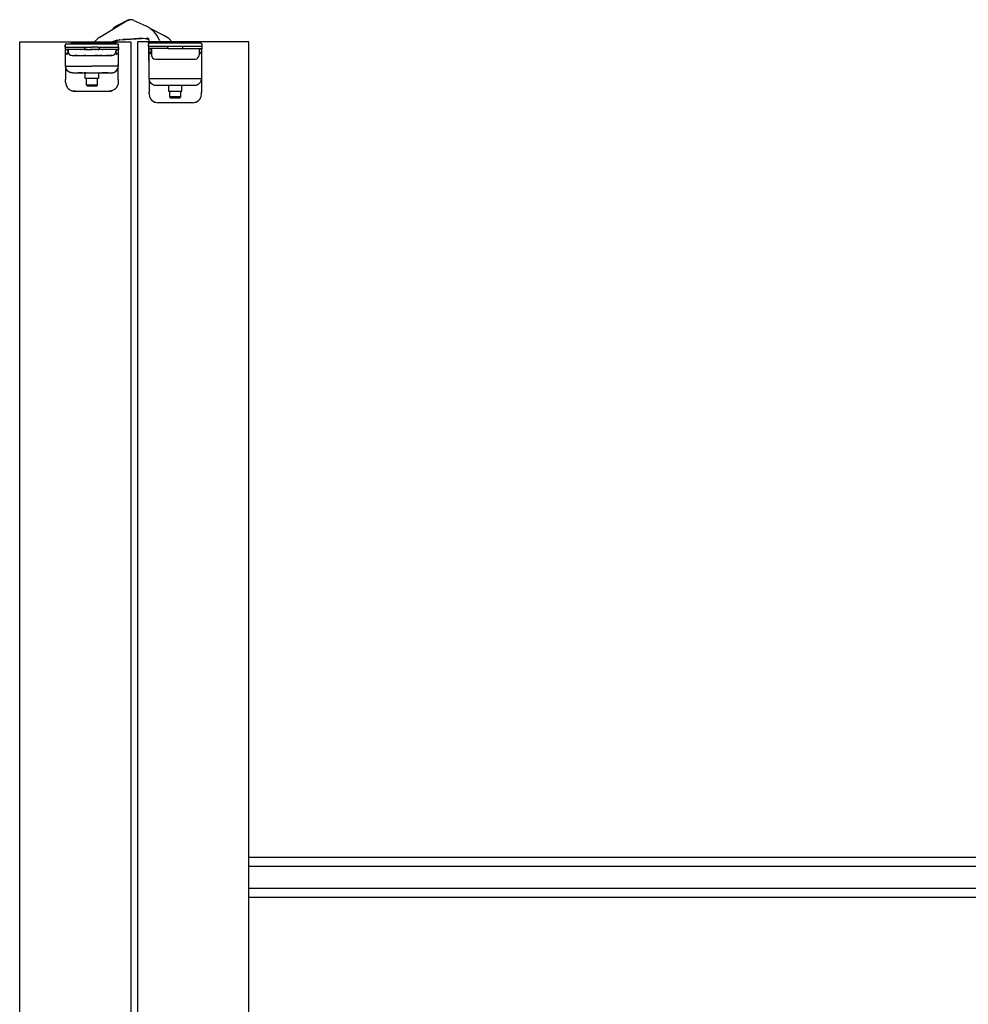
# Model space of a CAD drawing. Extents: x -26038 to 6347, y -27364 to 6675.
# Drawn here: x -15309 to -14883, y -5364 to -4922 of the extents above; entities that cross this region are included whole.
import ezdxf

# ---------------------------------------------------------------- set-up
doc = ezdxf.new("R2010")
doc.units = 0
for name, color, linetype in [('C__USERS_ALLOPIS', 7, 'Continuous'), ('c_grey hard', 251, 'Continuous'), ('PORTA_TIPO_35MM_', 7, 'Continuous')]:
    doc.layers.add(name, color=color, linetype=linetype)

msp = doc.modelspace()

# ---------------------------------------------------------------- linework, layer by layer
at = {"color": 7, "linetype": 'Continuous'}
for p, q in [((-15272.94, -4929.47), (-15260.9, -4922.17)), ((-15264.38, -4923.96), (-15264.33, -4923.94)), ((-15260.69, -4922.05), (-15264.33, -4923.94)), ((-15264.1, -4923.83), (-15264.33, -4923.94)), ((-15264.09, -4923.85), (-15264.33, -4923.94)), ((-15264.09, -4923.85), (-15264.13, -4923.86)), ((-15264.05, -4923.84), (-15264.09, -4923.85)), ((-15263.82, -4923.83), (-15264.05, -4923.84)), ((-15263.75, -4923.83), (-15263.82, -4923.83)), ((-15263.7, -4923.84), (-15263.75, -4923.83)), ((-15263.67, -4923.85), (-15263.7, -4923.84)), ((-15260.9, -4922.17), (-15260.84, -4922.13)), ((-15260.84, -4922.13), (-15260.9, -4922.17)), ((-15260.84, -4922.13), (-15259.55, -4921.69)), ((-15259.55, -4921.69), (-15260.84, -4922.13)), ((-15260.65, -4922.03), (-15260.74, -4922.1)), ((-15260.66, -4922.04), (-15260.69, -4922.05)), ((-15260.09, -4921.88), (-15260.65, -4922.03)), ((-15259.94, -4921.76), (-15260.6, -4922.01)), ((-15259.69, -4921.74), (-15259.86, -4921.75)), ((-15258.19, -4921.77), (-15259.55, -4921.69)), ((-15258.19, -4921.77), (-15259.55, -4921.69)), ((-15259.33, -4921.67), (-15259.44, -4921.7)), ((-15258.76, -4921.74), (-15259.33, -4921.67)), ((-15258.57, -4921.7), (-15258.98, -4921.71)), ((-15258.32, -4921.77), (-15258.49, -4921.71)), ((-15257.62, -4921.98), (-15258.19, -4921.77)), ((-15257.62, -4921.98), (-15258.19, -4921.77)), ((-15257.98, -4921.84), (-15258.03, -4921.83)), ((-15257.92, -4921.87), (-15257.98, -4921.84)), ((-15257.62, -4921.98), (-15252.27, -4924.42)), ((-15266.86, -4925.68), (-15267.08, -4925.91)), ((-15243.85, -4928.87), (-15250.29, -4925.65)), ((-15265.17, -4930.91), (-15269.21, -4932.24)), ((-15265.64, -4931.75), (-15265.57, -4931.56)), ((-15265.57, -4931.56), (-15265.48, -4931.39)), ((-15265.48, -4931.39), (-15265.35, -4931.22)), ((-15265.35, -4931.22), (-15265.08, -4930.97)), ((-15265.17, -4930.91), (-15264.28, -4930.71)), ((-15265.17, -4930.91), (-15264.28, -4930.71)), ((-15265.08, -4930.97), (-15265.06, -4930.95)), ((-15265.06, -4930.95), (-15264.8, -4930.83)), ((-15263.93, -4930.67), (-15264.28, -4930.71)), ((-15264.28, -4930.71), (-15263.93, -4930.67)), ((-15263.93, -4930.67), (-15251.83, -4929.89)), ((-15263.93, -4930.67), (-15262.55, -4930.58)), ((-15259, -4930.35), (-15262.55, -4930.58)), ((-15262.55, -4930.58), (-15262.54, -4930.58)), ((-15262.55, -4930.58), (-15262.54, -4930.58)), ((-15262.55, -4930.58), (-15262.54, -4930.58)), ((-15253.54, -4930), (-15259, -4930.35)), ((-15253.54, -4930), (-15252.61, -4930.05)), ((-15252.61, -4930.05), (-15251.49, -4930.41)), ((-15250.78, -4930.77), (-15251.49, -4930.41)), ((-15250.8, -4931.73), (-15250.77, -4930.92)), ((-15250.01, -4931.64), (-15250.51, -4931.64)), ((-15244.51, -4931.64), (-15250.01, -4931.64)), ((-15246.1, -4930.96), (-15245.83, -4931.64)), ((-15244.51, -4931.64), (-15244.01, -4931.64)), ((-15243.93, -4931.65), (-15243.94, -4931.64)), ((-15243.94, -4931.64), (-15243.01, -4931.64)), ((-15243.01, -4931.64), (-15238.01, -4931.64)), ((-15241.06, -4931.04), (-15240.65, -4931.64)), ((-15233.01, -4931.64), (-15238.01, -4931.64)), ((-15233.01, -4931.64), (-15229.21, -4931.64)), ((-15228.92, -4931.68), (-15229.21, -4931.64)), ((-15228.83, -4931.71), (-15228.92, -4931.68)), ((-15228.83, -4931.71), (-15228.83, -4931.71)), ((-15228.66, -4931.81), (-15228.83, -4931.71))]:
    msp.add_line(p, q, dxfattribs=at)
at = {"color": 1, "linetype": 'Continuous'}
for p, q in [((-15260.69, -4922.06), (-15260.69, -4922.05)), ((-15262.55, -4930.58), (-15262.55, -4930.58))]:
    msp.add_line(p, q, dxfattribs=at)
at = {"color": 7, "linetype": 'Continuous'}
for centre, radius, start, end in [((-15258.86, -4934.62), 12, 117.4014, 131.8566), ((-15259.08, -4925.16), 3.5, 102.8249, 104.1652), ((-15259.08, -4925.16), 3.5, 80.3245, 81.6648), ((-15257.27, -4935.34), 12, 21.4014, 65.4014), ((-15247.88, -4936.92), 9, 40.7553, 63.4014), ((-15268.9, -4936.14), 7.8, 121.2282, 146.3265), ((-15251.77, -4930.89), 1, 358.0014, 93.7014)]:
    msp.add_arc(centre, radius, start, end, dxfattribs=at)
at = {"layer": 'C__USERS_ALLOPIS', "color": 7, "linetype": 'Continuous'}
msp.add_lwpolyline([(-15206.01, -5681.64), (-15206.01, -4931.64), (-15256.01, -4931.64), (-15256.01, -5681.64)], close=True, dxfattribs=at)
at = {"layer": 'c_grey hard'}
for p, q in [((-15288.46, -4932.94), (-15288.46, -4933.13)), ((-15288.46, -4932.94), (-15288.42, -4932.94)), ((-15288.46, -4933.13), (-15288.46, -4933.14)), ((-15288.46, -4934.04), (-15288.46, -4933.14)), ((-15288.46, -4933.14), (-15288.46, -4933.19)), ((-15288.46, -4933.14), (-15288.46, -4933.3)), ((-15288.46, -4933.19), (-15288.46, -4933.24)), ((-15288.46, -4934.04), (-15288.46, -4933.24)), ((-15288.46, -4933.3), (-15288.46, -4933.69)), ((-15288.41, -4932.91), (-15288.42, -4932.94)), ((-15287.86, -4932.54), (-15265.06, -4932.54)), ((-15287.86, -4932.54), (-15286.46, -4932.54)), ((-15286.46, -4932.49), (-15285.84, -4932.49)), ((-15286.46, -4932.54), (-15286.46, -4932.49)), ((-15286.46, -4932.49), (-15286.46, -4932.49)), ((-15286.46, -4932.54), (-15286.46, -4932.49)), ((-15286.44, -4932.49), (-15286.44, -4932.48)), ((-15286.44, -4932.48), (-15284.13, -4932.48)), ((-15286.18, -4932.48), (-15286.15, -4932.44)), ((-15286.17, -4932.47), (-15286.18, -4932.48)), ((-15286.18, -4932.48), (-15286.18, -4932.48)), ((-15286.12, -4932.4), (-15286.13, -4932.41)), ((-15286.11, -4932.39), (-15286.12, -4932.4)), ((-15286.04, -4932.33), (-15286.05, -4932.34)), ((-15286.03, -4932.32), (-15286.04, -4932.33)), ((-15285.95, -4932.28), (-15285.96, -4932.29)), ((-15285.94, -4932.28), (-15285.95, -4932.28)), ((-15285.86, -4932.25), (-15285.87, -4932.26)), ((-15285.84, -4932.25), (-15285.86, -4932.25)), ((-15285.84, -4932.54), (-15285.84, -4932.49)), ((-15285.84, -4932.49), (-15283.66, -4932.49)), ((-15285.73, -4932.24), (-15285.78, -4932.24)), ((-15284.06, -4932.24), (-15285.73, -4932.24)), ((-15284.13, -4932.49), (-15284.13, -4932.48)), ((-15284.13, -4932.48), (-15284, -4932.48)), ((-15284.06, -4932.46), (-15284.06, -4932.24)), ((-15279.96, -4932.24), (-15284.06, -4932.24)), ((-15284.06, -4932.48), (-15284.06, -4932.46)), ((-15284, -4932.49), (-15284, -4932.48)), ((-15284, -4932.48), (-15283.66, -4932.48)), ((-15283.66, -4932.49), (-15283.66, -4932.48)), ((-15283.66, -4932.54), (-15283.66, -4932.49)), ((-15279.96, -4932.24), (-15274.96, -4932.24)), ((-15279.96, -4932.46), (-15279.96, -4932.24)), ((-15279.96, -4932.54), (-15279.96, -4932.46)), ((-15275.39, -4931.82), (-15275.64, -4932.24)), ((-15274.96, -4932.46), (-15274.96, -4932.24)), ((-15271.86, -4932.24), (-15274.96, -4932.24)), ((-15274.96, -4932.54), (-15274.96, -4932.46)), ((-15270.66, -4932.24), (-15271.86, -4932.24)), ((-15271.5, -4932.53), (-15271.52, -4932.54)), ((-15271.27, -4932.45), (-15271.37, -4932.54)), ((-15270.66, -4932.24), (-15270.71, -4932.24)), ((-15270.66, -4932.24), (-15266.46, -4932.24)), ((-15270.66, -4932.54), (-15266.46, -4932.54)), ((-15267.91, -4932.24), (-15267.6, -4932.14)), ((-15266.49, -4932.24), (-15266.89, -4932.09)), ((-15266.36, -4932.25), (-15266.46, -4932.24)), ((-15266.26, -4932.26), (-15266.36, -4932.25)), ((-15266.08, -4932.32), (-15266.26, -4932.26)), ((-15265.97, -4932.37), (-15266.08, -4932.32)), ((-15265.81, -4932.48), (-15265.97, -4932.37)), ((-15265.75, -4932.54), (-15265.81, -4932.48)), ((-15265.74, -4932.54), (-15265.75, -4932.54)), ((-15265.71, -4932.27), (-15265.72, -4932.23)), ((-15265.71, -4932.27), (-15265.64, -4931.75)), ((-15265.69, -4932.54), (-15265.71, -4932.27)), ((-15265.69, -4932.54), (-15265.06, -4932.54)), ((-15264.46, -4933.14), (-15264.46, -4932.54)), ((-15264.46, -4934.04), (-15264.46, -4933.14)), ((-15264.46, -4934.04), (-15264.46, -4933.24)), ((-15251.01, -4932.14), (-15251.01, -4931.64)), ((-15251.01, -4932.14), (-15251.01, -4932.74)), ((-15251.01, -4933.64), (-15251.01, -4932.74)), ((-15227.61, -4932.14), (-15250.41, -4932.14)), ((-15238.01, -4931.64), (-15238.01, -4932.14)), ((-15233.01, -4931.64), (-15233.01, -4932.14)), ((-15228.5, -4931.93), (-15228.66, -4931.81)), ((-15228.37, -4932.14), (-15228.5, -4931.93)), ((-15228.38, -4932.08), (-15228.5, -4931.93)), ((-15228.35, -4932.14), (-15228.38, -4932.08)), ((-15227.06, -4932.51), (-15227.05, -4932.54)), ((-15227.05, -4932.54), (-15227.01, -4932.54)), ((-15227.01, -4932.54), (-15227.01, -4932.54)), ((-15227.01, -4932.65), (-15227.01, -4932.54)), ((-15227.01, -4932.74), (-15227.01, -4932.65)), ((-15227.01, -4933.64), (-15227.01, -4932.74)), ((-15288.46, -4933.79), (-15288.46, -4933.69)), ((-15288.46, -4933.79), (-15288.46, -4934.04)), ((-15288.46, -4934.04), (-15288.46, -4934.12)), ((-15288.46, -4934.04), (-15288.45, -4934.04)), ((-15288.46, -4934.04), (-15288.46, -4934.12)), ((-15288.46, -4934.04), (-15288.46, -4935.04)), ((-15288.46, -4935.04), (-15288.45, -4935.04)), ((-15282.18, -4935.04), (-15288.46, -4935.04)), ((-15288.44, -4934.04), (-15288.45, -4934.04)), ((-15288.45, -4935.04), (-15288.43, -4935.05)), ((-15288.45, -4935.04), (-15288.42, -4935.05)), ((-15288.36, -4934.04), (-15288.44, -4934.04)), ((-15288.43, -4935.05), (-15288.41, -4935.05)), ((-15288.42, -4935.05), (-15288.42, -4935.05)), ((-15288.41, -4935.05), (-15288.37, -4935.06)), ((-15288.41, -4935.05), (-15288.38, -4935.06)), ((-15288.37, -4935.06), (-15288.34, -4935.08)), ((-15288.37, -4935.06), (-15288.35, -4935.08)), ((-15288.36, -4934.04), (-15288.21, -4934.04)), ((-15288.34, -4935.08), (-15288.31, -4935.11)), ((-15288.34, -4935.08), (-15288.32, -4935.1)), ((-15288.31, -4935.11), (-15288.28, -4935.15)), ((-15288.31, -4935.11), (-15288.29, -4935.13)), ((-15288.28, -4935.15), (-15288.27, -4935.18)), ((-15288.28, -4935.15), (-15288.27, -4935.17)), ((-15288.27, -4935.18), (-15288.26, -4935.22)), ((-15288.27, -4935.18), (-15288.26, -4935.21)), ((-15288.26, -4935.22), (-15288.26, -4935.24)), ((-15288.26, -4935.24), (-15288.26, -4935.24)), ((-15288.26, -4942.58), (-15288.26, -4935.24)), ((-15288.21, -4934.04), (-15280.63, -4934.04)), ((-15287.88, -4935.04), (-15287.65, -4935.28)), ((-15287.83, -4937.09), (-15287.4, -4936.57)), ((-15287.52, -4937.34), (-15287.83, -4937.09)), ((-15287.65, -4935.28), (-15287.43, -4935.5)), ((-15287.52, -4937.34), (-15287.11, -4936.85)), ((-15287.43, -4935.5), (-15287.3, -4935.68)), ((-15287.29, -4936.4), (-15287.4, -4936.57)), ((-15287.16, -4935.21), (-15287.31, -4935.05)), ((-15287.3, -4935.68), (-15287.27, -4935.75)), ((-15287.27, -4936.36), (-15287.29, -4936.4)), ((-15287.27, -4935.75), (-15287.22, -4935.9)), ((-15287.26, -4936.35), (-15287.27, -4936.36)), ((-15287.22, -4936.2), (-15287.26, -4936.35)), ((-15287.22, -4935.9), (-15287.22, -4936.2)), ((-15287.16, -4935.2), (-15287.16, -4935.24)), ((-15287.16, -4935.24), (-15287.16, -4935.94)), ((-15286.99, -4936.69), (-15287.11, -4936.85)), ((-15285.45, -4937.74), (-15285.54, -4937.73)), ((-15285.45, -4937.74), (-15285.45, -4937.74)), ((-15285.45, -4937.74), (-15285.36, -4937.74)), ((-15285.36, -4937.74), (-15285.45, -4937.74)), ((-15285.36, -4937.74), (-15285.31, -4937.74)), ((-15285.36, -4937.74), (-15285.27, -4937.75)), ((-15285.36, -4937.74), (-15285.31, -4937.74)), ((-15285.31, -4937.74), (-15284.59, -4937.74)), ((-15285.31, -4937.74), (-15284.59, -4937.74)), ((-15284.59, -4937.74), (-15284.17, -4937.74)), ((-15283.07, -4937.74), (-15284.17, -4937.74)), ((-15284.17, -4937.74), (-15283.07, -4937.74)), ((-15283.07, -4937.74), (-15281.69, -4937.74)), ((-15281.52, -4935.04), (-15282.18, -4935.04)), ((-15281.69, -4937.74), (-15280.91, -4937.74)), ((-15281.69, -4937.74), (-15280.91, -4937.74)), ((-15281.58, -4935.04), (-15281.52, -4935.04)), ((-15281.52, -4935.04), (-15281.58, -4935.04)), ((-15281.52, -4935.04), (-15281.49, -4935.04)), ((-15281.52, -4935.04), (-15281.52, -4935.04)), ((-15279.91, -4935.04), (-15281.52, -4935.04)), ((-15281.49, -4935.04), (-15281.52, -4935.04)), ((-15280.56, -4935.04), (-15281.49, -4935.04)), ((-15280.91, -4937.74), (-15280.08, -4937.74)), ((-15280.91, -4937.74), (-15280.08, -4937.74)), ((-15280.63, -4934.04), (-15279.92, -4934.04)), ((-15280.62, -4937.74), (-15279.26, -4937.74)), ((-15279.21, -4937.74), (-15280.08, -4937.74)), ((-15280.08, -4937.74), (-15279.21, -4937.74)), ((-15279.89, -4934.04), (-15279.97, -4934.04)), ((-15279.92, -4934.04), (-15279.97, -4934.04)), ((-15279.92, -4934.04), (-15279.89, -4934.04)), ((-15279.91, -4934.04), (-15279.92, -4934.04)), ((-15279.83, -4934.04), (-15279.91, -4934.04)), ((-15279.83, -4935.04), (-15279.91, -4935.04)), ((-15279.83, -4934.04), (-15279.89, -4934.04)), ((-15279.83, -4934.04), (-15279.83, -4935.04)), ((-15279.83, -4934.04), (-15279.19, -4934.04)), ((-15279.83, -4935.04), (-15279.5, -4935.04)), ((-15279.5, -4935.04), (-15279.34, -4935.04)), ((-15278.41, -4935.04), (-15279.34, -4935.04)), ((-15279.34, -4935.04), (-15279.29, -4935.04)), ((-15279.29, -4935.04), (-15279.19, -4935.04)), ((-15279.21, -4937.74), (-15273.71, -4937.74)), ((-15279.19, -4934.04), (-15278.53, -4934.04)), ((-15279.19, -4935.04), (-15278.41, -4935.04)), ((-15278.53, -4934.04), (-15278.27, -4934.04)), ((-15278.41, -4935.04), (-15277.3, -4935.04)), ((-15278.41, -4935.04), (-15277.3, -4935.04)), ((-15278.27, -4934.04), (-15278.04, -4934.04)), ((-15278.04, -4934.04), (-15277.27, -4934.04)), ((-15276.46, -4935.04), (-15277.3, -4935.04)), ((-15277.3, -4935.04), (-15276.46, -4935.04)), ((-15277.27, -4934.04), (-15276.46, -4934.04)), ((-15275.91, -4934.04), (-15276.46, -4934.04)), ((-15276.46, -4935.04), (-15276.18, -4935.04)), ((-15276.18, -4935.04), (-15276.46, -4935.04)), ((-15275.06, -4935.04), (-15276.18, -4935.04)), ((-15275.06, -4935.04), (-15276.18, -4935.04)), ((-15275.88, -4934.04), (-15275.91, -4934.04)), ((-15275.88, -4934.04), (-15275.85, -4934.04)), ((-15275.8, -4934.04), (-15275.88, -4934.04)), ((-15275.85, -4934.04), (-15275.8, -4934.04)), ((-15275.1, -4934.04), (-15275.8, -4934.04)), ((-15274.03, -4934.04), (-15275.1, -4934.04)), ((-15275.06, -4935.04), (-15274.54, -4935.04)), ((-15274.54, -4935.04), (-15275.06, -4935.04)), ((-15273.65, -4937.74), (-15275.05, -4937.74)), ((-15273.95, -4935.04), (-15274.54, -4935.04)), ((-15273.8, -4934.04), (-15274.03, -4934.04)), ((-15273.85, -4935.04), (-15273.95, -4935.04)), ((-15273.85, -4935.04), (-15273.39, -4935.04)), ((-15273.73, -4935.04), (-15273.85, -4935.04)), ((-15273.8, -4934.04), (-15273.45, -4934.04)), ((-15273.73, -4935.04), (-15273.73, -4935.04)), ((-15273.69, -4935.04), (-15273.73, -4935.04)), ((-15273.71, -4937.74), (-15272.84, -4937.74)), ((-15273.71, -4937.74), (-15272.84, -4937.74)), ((-15273.39, -4935.04), (-15273.69, -4935.04)), ((-15273.45, -4934.04), (-15265.01, -4934.04)), ((-15273.09, -4935.04), (-15273.39, -4935.04)), ((-15273.09, -4935.04), (-15273.09, -4934.04)), ((-15272.98, -4935.04), (-15273.09, -4935.04)), ((-15273.01, -4935.04), (-15273.09, -4935.04)), ((-15271.52, -4935.04), (-15273.01, -4935.04)), ((-15272.88, -4935.04), (-15272.98, -4935.04)), ((-15272.56, -4935.04), (-15272.88, -4935.04)), ((-15272.01, -4937.74), (-15272.84, -4937.74)), ((-15272.84, -4937.74), (-15272.01, -4937.74)), ((-15272.21, -4935.04), (-15272.56, -4935.04)), ((-15272.21, -4935.04), (-15272.56, -4935.04)), ((-15271.84, -4935.04), (-15272.21, -4935.04)), ((-15271.84, -4935.04), (-15272.21, -4935.04)), ((-15272.01, -4937.74), (-15271.23, -4937.74)), ((-15272.01, -4937.74), (-15271.23, -4937.74)), ((-15271.84, -4935.04), (-15271.52, -4935.04)), ((-15271.84, -4935.04), (-15271.84, -4935.04)), ((-15271.52, -4935.04), (-15271.84, -4935.04)), ((-15271.52, -4935.04), (-15271.52, -4935.04)), ((-15270.74, -4935.04), (-15271.52, -4935.04)), ((-15271.23, -4937.74), (-15269.84, -4937.74)), ((-15264.46, -4935.04), (-15270.74, -4935.04)), ((-15268.75, -4937.74), (-15269.84, -4937.74)), ((-15269.84, -4937.74), (-15268.75, -4937.74)), ((-15268.75, -4937.74), (-15268.33, -4937.74)), ((-15267.99, -4937.74), (-15268.33, -4937.74)), ((-15268.33, -4937.74), (-15267.61, -4937.74)), ((-15267.75, -4937.74), (-15267.99, -4937.74)), ((-15267.61, -4937.74), (-15267.75, -4937.74)), ((-15267.56, -4937.74), (-15267.64, -4937.75)), ((-15267.61, -4937.74), (-15267.56, -4937.74)), ((-15267.47, -4937.74), (-15267.37, -4937.73)), ((-15267.47, -4937.74), (-15267.47, -4937.74)), ((-15265.8, -4936.85), (-15265.93, -4936.69)), ((-15265.8, -4936.85), (-15265.39, -4937.34)), ((-15265.76, -4935.24), (-15265.76, -4935.94)), ((-15265.75, -4935.2), (-15265.6, -4935.05)), ((-15265.65, -4935.75), (-15265.69, -4935.9)), ((-15265.69, -4935.9), (-15265.69, -4936.2)), ((-15265.69, -4936.2), (-15265.65, -4936.35)), ((-15265.68, -4935.08), (-15265.68, -4935.08)), ((-15265.65, -4935.06), (-15265.65, -4935.06)), ((-15265.62, -4935.68), (-15265.65, -4935.75)), ((-15265.65, -4936.35), (-15265.65, -4936.36)), ((-15265.65, -4936.36), (-15265.63, -4936.4)), ((-15265.63, -4936.4), (-15265.52, -4936.57)), ((-15265.48, -4935.5), (-15265.62, -4935.68)), ((-15265.52, -4936.57), (-15265.09, -4937.09)), ((-15265.27, -4935.28), (-15265.48, -4935.5)), ((-15265.39, -4937.34), (-15265.09, -4937.09)), ((-15265.04, -4935.04), (-15265.27, -4935.28)), ((-15265.01, -4934.04), (-15264.87, -4934.04)), ((-15264.85, -4934.04), (-15264.87, -4934.04)), ((-15264.82, -4934.04), (-15264.85, -4934.04)), ((-15264.82, -4934.04), (-15264.52, -4934.04)), ((-15264.65, -4935.19), (-15264.66, -4935.22)), ((-15264.66, -4935.22), (-15264.65, -4935.2)), ((-15264.66, -4935.24), (-15264.66, -4935.22)), ((-15264.66, -4935.24), (-15264.66, -4942.58)), ((-15264.65, -4935.18), (-15264.63, -4935.15)), ((-15264.65, -4935.2), (-15264.65, -4935.18)), ((-15264.63, -4935.15), (-15264.61, -4935.11)), ((-15264.62, -4935.13), (-15264.62, -4935.13)), ((-15264.61, -4935.11), (-15264.58, -4935.08)), ((-15264.58, -4935.08), (-15264.6, -4935.1)), ((-15264.6, -4935.1), (-15264.6, -4935.1)), ((-15264.58, -4935.08), (-15264.55, -4935.06)), ((-15264.58, -4935.08), (-15264.58, -4935.08)), ((-15264.55, -4935.06), (-15264.57, -4935.08)), ((-15264.55, -4935.06), (-15264.51, -4935.05)), ((-15264.55, -4935.06), (-15264.55, -4935.06)), ((-15264.52, -4935.05), (-15264.54, -4935.06)), ((-15264.54, -4935.06), (-15264.54, -4935.06)), ((-15264.52, -4934.04), (-15264.48, -4934.04)), ((-15264.52, -4935.05), (-15264.52, -4935.05)), ((-15264.51, -4935.05), (-15264.47, -4935.04)), ((-15264.47, -4935.04), (-15264.51, -4935.05)), ((-15264.51, -4935.05), (-15264.51, -4935.05)), ((-15264.47, -4934.04), (-15264.48, -4934.04)), ((-15264.47, -4934.04), (-15264.46, -4934.04)), ((-15264.47, -4934.04), (-15264.47, -4934.04)), ((-15264.47, -4935.04), (-15264.46, -4935.04)), ((-15264.46, -4934.04), (-15264.46, -4934.12)), ((-15264.46, -4934.04), (-15264.46, -4935.04)), ((-15264.46, -4934.12), (-15264.46, -4934.22)), ((-15264.46, -4934.22), (-15264.46, -4935.04)), ((-15227.01, -4933.64), (-15251.01, -4933.64)), ((-15251.01, -4933.64), (-15251.01, -4934.64)), ((-15242.38, -4934.64), (-15251.01, -4934.64)), ((-15251.01, -4934.64), (-15251.01, -4939.64)), ((-15250.99, -4934.64), (-15250.93, -4934.65)), ((-15250.93, -4934.65), (-15250.88, -4934.67)), ((-15250.88, -4934.67), (-15250.85, -4934.7)), ((-15250.85, -4934.7), (-15250.82, -4934.73)), ((-15250.82, -4934.73), (-15250.8, -4934.78)), ((-15250.8, -4934.78), (-15250.79, -4934.84)), ((-15250.79, -4941.14), (-15250.79, -4934.84)), ((-15250.43, -4934.64), (-15250.2, -4934.88)), ((-15250.38, -4936.68), (-15249.95, -4936.17)), ((-15250.08, -4936.94), (-15250.38, -4936.68)), ((-15250.2, -4934.88), (-15249.99, -4935.09)), ((-15250.08, -4936.94), (-15249.79, -4936.6)), ((-15249.99, -4935.09), (-15249.85, -4935.28)), ((-15249.84, -4936), (-15249.95, -4936.17)), ((-15249.72, -4934.8), (-15249.86, -4934.65)), ((-15249.85, -4935.28), (-15249.82, -4935.35)), ((-15249.82, -4935.96), (-15249.84, -4936)), ((-15249.82, -4935.35), (-15249.78, -4935.49)), ((-15249.77, -4935.79), (-15249.82, -4935.94)), ((-15249.82, -4935.94), (-15249.82, -4935.96)), ((-15249.79, -4936.6), (-15249.71, -4936.5)), ((-15249.78, -4935.49), (-15249.77, -4935.79)), ((-15249.71, -4934.84), (-15249.71, -4934.84)), ((-15249.71, -4934.84), (-15249.71, -4937.54)), ((-15249.71, -4937.67), (-15249.69, -4937.8)), ((-15249.69, -4937.8), (-15249.64, -4938.02)), ((-15242.38, -4934.64), (-15242.38, -4933.64)), ((-15242.38, -4934.64), (-15235.64, -4934.64)), ((-15235.64, -4934.64), (-15235.64, -4933.64)), ((-15235.64, -4934.64), (-15227.01, -4934.64)), ((-15228.33, -4937.8), (-15228.32, -4937.67)), ((-15228.31, -4934.84), (-15228.31, -4937.54)), ((-15228.31, -4936.5), (-15228.23, -4936.6)), ((-15228.3, -4934.79), (-15228.16, -4934.65)), ((-15228.2, -4934.66), (-15228.25, -4934.7)), ((-15228.2, -4935.34), (-15228.25, -4935.49)), ((-15228.25, -4935.49), (-15228.25, -4935.79)), ((-15228.25, -4935.79), (-15228.21, -4935.94)), ((-15228.23, -4936.6), (-15227.95, -4936.94)), ((-15228.21, -4935.94), (-15228.2, -4935.96)), ((-15228.17, -4935.28), (-15228.2, -4935.34)), ((-15228.2, -4935.96), (-15228.18, -4936)), ((-15228.11, -4934.64), (-15228.19, -4934.65)), ((-15228.18, -4936), (-15228.07, -4936.16)), ((-15228.04, -4935.09), (-15228.17, -4935.28)), ((-15228.16, -4934.65), (-15228.16, -4934.65)), ((-15228.07, -4936.16), (-15227.64, -4936.68)), ((-15227.82, -4934.88), (-15228.04, -4935.09)), ((-15227.95, -4936.94), (-15227.64, -4936.68)), ((-15227.59, -4934.64), (-15227.82, -4934.88)), ((-15227.21, -4934.84), (-15227.21, -4948.4)), ((-15227.01, -4933.64), (-15227.01, -4933.71)), ((-15227.01, -4934.64), (-15227.01, -4933.64)), ((-15264.66, -4942.45), (-15264.66, -4941.74)), ((-15250.94, -4939.64), (-15251.01, -4939.64)), ((-15251.01, -4939.64), (-15250.98, -4939.89)), ((-15250.98, -4939.89), (-15250.94, -4940.02)), ((-15250.79, -4939.64), (-15250.94, -4939.64)), ((-15250.94, -4940.02), (-15250.88, -4940.13)), ((-15250.94, -4940.02), (-15250.79, -4940.24)), ((-15250.88, -4940.13), (-15250.79, -4940.26)), ((-15250.81, -4942.55), (-15250.8, -4941.9)), ((-15250.8, -4941.9), (-15250.79, -4941.57)), ((-15250.79, -4941.57), (-15250.79, -4941.14)), ((-15249.64, -4938.02), (-15249.58, -4938.22)), ((-15249.57, -4938.23), (-15249.57, -4938.24)), ((-15249.57, -4938.24), (-15249.5, -4938.39)), ((-15249.18, -4938.81), (-15249.18, -4938.82)), ((-15247.91, -4939.34), (-15230.11, -4939.34)), ((-15228.45, -4938.22), (-15228.38, -4938.02)), ((-15228.45, -4938.23), (-15228.45, -4938.23)), ((-15288.26, -4942.57), (-15288.25, -4942.55)), ((-15288.26, -4942.58), (-15288.26, -4942.57)), ((-15288.23, -4943.02), (-15288.26, -4942.58)), ((-15288.26, -4942.58), (-15288.26, -4948.54)), ((-15288.25, -4942.55), (-15288.24, -4942.55)), ((-15288.24, -4942.55), (-15288.22, -4942.54)), ((-15288.22, -4943.03), (-15288.23, -4943.02)), ((-15288.22, -4942.54), (-15276.46, -4942.54)), ((-15288.21, -4942.84), (-15288.22, -4942.54)), ((-15288.21, -4943.13), (-15288.22, -4943.03)), ((-15288.19, -4942.98), (-15288.21, -4942.84)), ((-15288.13, -4943.46), (-15288.21, -4943.13)), ((-15288.17, -4943.09), (-15288.19, -4942.98)), ((-15288.09, -4943.42), (-15288.17, -4943.09)), ((-15288.07, -4943.62), (-15288.13, -4943.46)), ((-15288.08, -4943.44), (-15288.09, -4943.42)), ((-15288.01, -4943.65), (-15288.08, -4943.44)), ((-15288.05, -4943.68), (-15288.07, -4943.62)), ((-15287.83, -4944.11), (-15288.05, -4943.68)), ((-15287.85, -4944), (-15288.01, -4943.65)), ((-15287.8, -4944.08), (-15287.85, -4944)), ((-15287.8, -4944.16), (-15287.83, -4944.11)), ((-15287.73, -4944.18), (-15287.8, -4944.08)), ((-15287.77, -4944.21), (-15287.8, -4944.16)), ((-15287.43, -4944.64), (-15287.77, -4944.21)), ((-15287.5, -4944.5), (-15287.73, -4944.18)), ((-15287.34, -4944.66), (-15287.5, -4944.5)), ((-15287.38, -4944.69), (-15287.43, -4944.64)), ((-15286.97, -4945.03), (-15287.38, -4944.69)), ((-15287.06, -4944.92), (-15287.34, -4944.66)), ((-15286.87, -4945.05), (-15287.06, -4944.92)), ((-15286.9, -4945.08), (-15286.97, -4945.03)), ((-15286.8, -4945.14), (-15286.9, -4945.08)), ((-15286.76, -4945.12), (-15286.87, -4945.05)), ((-15286.44, -4945.32), (-15286.8, -4945.14)), ((-15286.54, -4945.24), (-15286.76, -4945.12)), ((-15286.33, -4945.33), (-15286.54, -4945.24)), ((-15286.36, -4945.35), (-15286.44, -4945.32)), ((-15286.14, -4945.43), (-15286.36, -4945.35)), ((-15286.11, -4945.41), (-15286.33, -4945.33)), ((-15285.86, -4945.5), (-15286.14, -4945.43)), ((-15285.98, -4945.45), (-15286.11, -4945.41)), ((-15285.77, -4945.49), (-15285.98, -4945.45)), ((-15285.8, -4945.51), (-15285.86, -4945.5)), ((-15285.69, -4945.53), (-15285.8, -4945.51)), ((-15285.66, -4945.51), (-15285.77, -4945.49)), ((-15285.26, -4945.56), (-15285.69, -4945.53)), ((-15285.38, -4945.54), (-15285.66, -4945.51)), ((-15285.23, -4945.54), (-15285.38, -4945.54)), ((-15285.26, -4945.56), (-15285.25, -4945.55)), ((-15285.25, -4945.55), (-15285.23, -4945.54)), ((-15285.23, -4945.54), (-15283.81, -4945.54)), ((-15283.81, -4945.54), (-15282.5, -4945.54)), ((-15283.81, -4945.54), (-15282.5, -4945.54)), ((-15280.86, -4945.54), (-15282.5, -4945.54)), ((-15282.5, -4945.54), (-15280.86, -4945.54)), ((-15280.86, -4945.54), (-15279.94, -4945.54)), ((-15280.86, -4945.54), (-15279.94, -4945.54)), ((-15278.98, -4945.54), (-15279.94, -4945.54)), ((-15279.94, -4945.54), (-15278.98, -4945.54)), ((-15279.63, -4945.55), (-15279.59, -4945.56)), ((-15279.59, -4945.56), (-15279.55, -4945.57)), ((-15279.55, -4945.57), (-15279.52, -4945.6)), ((-15279.52, -4945.6), (-15279.49, -4945.63)), ((-15279.49, -4945.63), (-15279.47, -4945.66)), ((-15279.47, -4945.66), (-15279.46, -4945.7)), ((-15279.46, -4945.7), (-15279.46, -4945.74)), ((-15279.46, -4948.04), (-15279.46, -4945.74)), ((-15278.98, -4945.54), (-15273.93, -4945.54)), ((-15264.69, -4942.54), (-15276.46, -4942.54)), ((-15273.93, -4945.54), (-15272.97, -4945.54)), ((-15273.93, -4945.54), (-15272.97, -4945.54)), ((-15273.45, -4945.7), (-15273.46, -4945.74)), ((-15273.46, -4945.74), (-15273.46, -4948.04)), ((-15273.44, -4945.66), (-15273.45, -4945.7)), ((-15273.42, -4945.63), (-15273.44, -4945.66)), ((-15273.4, -4945.6), (-15273.42, -4945.63)), ((-15273.36, -4945.57), (-15273.4, -4945.6)), ((-15273.33, -4945.56), (-15273.36, -4945.57)), ((-15273.29, -4945.55), (-15273.33, -4945.56)), ((-15273.26, -4945.54), (-15273.29, -4945.55)), ((-15272.97, -4945.54), (-15272.06, -4945.54)), ((-15272.97, -4945.54), (-15272.06, -4945.54)), ((-15271.2, -4945.54), (-15272.06, -4945.54)), ((-15272.06, -4945.54), (-15271.2, -4945.54)), ((-15270.42, -4945.54), (-15271.2, -4945.54)), ((-15271.2, -4945.54), (-15270.42, -4945.54)), ((-15269.11, -4945.54), (-15270.42, -4945.54)), ((-15270.42, -4945.54), (-15269.11, -4945.54)), ((-15269.11, -4945.54), (-15267.69, -4945.54)), ((-15267.66, -4945.55), (-15267.69, -4945.54)), ((-15267.69, -4945.54), (-15267.54, -4945.54)), ((-15267.66, -4945.56), (-15267.22, -4945.53)), ((-15267.66, -4945.56), (-15267.66, -4945.55)), ((-15267.54, -4945.54), (-15267.25, -4945.51)), ((-15267.25, -4945.51), (-15267.14, -4945.49)), ((-15267.22, -4945.53), (-15267.11, -4945.51)), ((-15267.14, -4945.49), (-15266.94, -4945.45)), ((-15267.11, -4945.51), (-15267.06, -4945.5)), ((-15267.06, -4945.5), (-15266.78, -4945.43)), ((-15266.94, -4945.45), (-15266.81, -4945.41)), ((-15266.81, -4945.41), (-15266.58, -4945.33)), ((-15266.78, -4945.43), (-15266.55, -4945.35)), ((-15266.58, -4945.33), (-15266.37, -4945.24)), ((-15266.55, -4945.35), (-15266.48, -4945.32)), ((-15266.48, -4945.32), (-15266.12, -4945.14)), ((-15266.37, -4945.24), (-15266.15, -4945.12)), ((-15266.15, -4945.12), (-15266.05, -4945.05)), ((-15266.12, -4945.14), (-15266.02, -4945.08)), ((-15266.05, -4945.05), (-15265.86, -4944.92)), ((-15266.02, -4945.08), (-15265.94, -4945.03)), ((-15265.94, -4945.03), (-15265.54, -4944.69)), ((-15265.86, -4944.92), (-15265.57, -4944.66)), ((-15265.57, -4944.66), (-15265.42, -4944.5)), ((-15265.54, -4944.69), (-15265.48, -4944.64)), ((-15265.48, -4944.64), (-15265.15, -4944.21)), ((-15265.42, -4944.5), (-15265.18, -4944.18)), ((-15265.18, -4944.18), (-15265.12, -4944.08)), ((-15265.15, -4944.21), (-15265.11, -4944.16)), ((-15265.12, -4944.08), (-15265.07, -4944)), ((-15265.11, -4944.16), (-15265.08, -4944.11)), ((-15265.08, -4944.11), (-15264.87, -4943.68)), ((-15265.07, -4944), (-15264.9, -4943.65)), ((-15264.9, -4943.65), (-15264.83, -4943.44)), ((-15264.87, -4943.68), (-15264.84, -4943.62)), ((-15264.84, -4943.62), (-15264.79, -4943.46)), ((-15264.83, -4943.42), (-15264.74, -4943.09)), ((-15264.83, -4943.44), (-15264.83, -4943.42)), ((-15264.79, -4943.46), (-15264.71, -4943.13)), ((-15264.74, -4943.09), (-15264.73, -4942.98)), ((-15264.73, -4942.98), (-15264.71, -4942.84)), ((-15264.71, -4942.84), (-15264.69, -4942.54)), ((-15264.71, -4943.13), (-15264.69, -4943.03)), ((-15264.66, -4942.57), (-15264.69, -4942.54)), ((-15264.69, -4943.02), (-15264.66, -4942.58)), ((-15264.69, -4943.03), (-15264.69, -4943.02)), ((-15264.66, -4942.58), (-15264.66, -4942.45)), ((-15264.66, -4942.58), (-15264.66, -4942.57)), ((-15264.66, -4948.54), (-15264.66, -4942.58)), ((-15250.81, -4942.66), (-15250.81, -4942.55)), ((-15250.81, -4948.4), (-15250.81, -4942.66)), ((-15288.26, -4949.74), (-15288.26, -4948.54)), ((-15288.26, -4949.74), (-15288.18, -4950.53)), ((-15288.18, -4950.53), (-15288.18, -4950.55)), ((-15288.18, -4950.55), (-15288.16, -4950.63)), ((-15288.16, -4950.63), (-15287.94, -4951.29)), ((-15273.46, -4948.04), (-15279.46, -4948.04)), ((-15278.96, -4951.04), (-15278.96, -4948.04)), ((-15278.46, -4951.54), (-15278.96, -4951.04)), ((-15273.96, -4951.04), (-15278.96, -4951.04)), ((-15273.96, -4951.04), (-15274.46, -4951.54)), ((-15273.96, -4951.04), (-15273.96, -4948.04)), ((-15264.76, -4950.63), (-15264.97, -4951.29)), ((-15264.74, -4950.55), (-15264.76, -4950.63)), ((-15264.66, -4949.74), (-15264.74, -4950.53)), ((-15264.74, -4950.53), (-15264.74, -4950.55)), ((-15264.66, -4948.54), (-15264.66, -4949.74)), ((-15264.66, -4949.74), (-15264.66, -4949.74)), ((-15264.66, -4949.74), (-15264.66, -4949.74)), ((-15250.77, -4948.28), (-15250.81, -4948.4)), ((-15250.81, -4948.4), (-15250.81, -4954.24)), ((-15250.75, -4948.26), (-15250.77, -4948.28)), ((-15250.66, -4948.24), (-15250.75, -4948.26)), ((-15250.55, -4949.06), (-15250.66, -4948.24)), ((-15239.01, -4948.24), (-15250.66, -4948.24)), ((-15250.45, -4949.34), (-15250.55, -4949.06)), ((-15250.18, -4949.88), (-15250.45, -4949.34)), ((-15249.79, -4950.36), (-15250.18, -4949.88)), ((-15249.32, -4950.75), (-15249.79, -4950.36)), ((-15248.79, -4951.03), (-15249.32, -4950.75)), ((-15248.51, -4951.12), (-15248.79, -4951.03)), ((-15227.36, -4948.24), (-15239.01, -4948.24)), ((-15229.23, -4951.03), (-15229.51, -4951.12)), ((-15228.7, -4950.75), (-15229.23, -4951.03)), ((-15228.23, -4950.36), (-15228.7, -4950.75)), ((-15227.84, -4949.88), (-15228.23, -4950.36)), ((-15227.57, -4949.34), (-15227.84, -4949.88)), ((-15227.48, -4949.06), (-15227.57, -4949.34)), ((-15227.36, -4948.24), (-15227.48, -4949.06)), ((-15227.28, -4948.26), (-15227.36, -4948.24)), ((-15227.25, -4948.28), (-15227.28, -4948.26)), ((-15227.21, -4948.4), (-15227.25, -4948.28)), ((-15227.21, -4948.4), (-15227.21, -4954.24)), ((-15287.94, -4951.29), (-15287.93, -4951.32)), ((-15287.93, -4951.32), (-15287.86, -4951.48)), ((-15287.86, -4951.48), (-15287.57, -4951.99)), ((-15287.57, -4951.99), (-15287.54, -4952.03)), ((-15287.54, -4952.03), (-15287.37, -4952.25)), ((-15287.37, -4952.25), (-15287.06, -4952.59)), ((-15287.06, -4952.59), (-15287.01, -4952.64)), ((-15287.01, -4952.64), (-15286.46, -4953.08)), ((-15286.46, -4953.08), (-15286.37, -4953.14)), ((-15286.37, -4953.14), (-15286.34, -4953.16)), ((-15286.34, -4953.16), (-15285.77, -4953.45)), ((-15285.77, -4953.45), (-15285.65, -4953.49)), ((-15285.65, -4953.49), (-15285.51, -4953.54)), ((-15285.51, -4953.54), (-15285.11, -4953.65)), ((-15285.11, -4953.65), (-15285.08, -4953.66)), ((-15284.89, -4953.69), (-15285.08, -4953.66)), ((-15285.08, -4953.66), (-15284.89, -4953.69)), ((-15284.89, -4953.69), (-15284.89, -4953.69)), ((-15284.89, -4953.69), (-15284.89, -4953.69)), ((-15284.87, -4953.7), (-15284.89, -4953.69)), ((-15284.89, -4953.69), (-15284.87, -4953.7)), ((-15284.89, -4953.69), (-15284.89, -4953.69)), ((-15284.86, -4953.7), (-15284.87, -4953.7)), ((-15284.87, -4953.7), (-15284.86, -4953.7)), ((-15284.85, -4953.7), (-15284.86, -4953.7)), ((-15284.86, -4953.7), (-15284.78, -4953.71)), ((-15284.78, -4953.71), (-15284.85, -4953.7)), ((-15284.78, -4953.71), (-15284.78, -4953.71)), ((-15284.78, -4953.71), (-15284.78, -4953.71)), ((-15284.78, -4953.71), (-15284.78, -4953.71)), ((-15284.57, -4953.73), (-15284.78, -4953.71)), ((-15284.78, -4953.71), (-15284.72, -4953.72)), ((-15284.78, -4953.71), (-15284.78, -4953.71)), ((-15284.78, -4953.71), (-15284.78, -4953.71)), ((-15284.72, -4953.72), (-15284.65, -4953.72)), ((-15284.65, -4953.72), (-15284.59, -4953.73)), ((-15284.59, -4953.73), (-15284.52, -4953.73)), ((-15284.56, -4953.73), (-15284.57, -4953.73)), ((-15284.51, -4953.73), (-15284.56, -4953.73)), ((-15284.54, -4953.73), (-15284.51, -4953.74)), ((-15284.52, -4953.73), (-15284.45, -4953.74)), ((-15284.49, -4953.74), (-15284.51, -4953.73)), ((-15284.51, -4953.74), (-15284.47, -4953.74)), ((-15284.44, -4953.74), (-15284.49, -4953.74)), ((-15284.47, -4953.74), (-15284.46, -4953.74)), ((-15284.45, -4953.74), (-15284.39, -4953.74)), ((-15284.42, -4953.74), (-15284.44, -4953.74)), ((-15284.44, -4953.74), (-15284.41, -4953.74)), ((-15284.37, -4953.74), (-15284.42, -4953.74)), ((-15284.41, -4953.74), (-15284.39, -4953.74)), ((-15284.39, -4953.74), (-15284.32, -4953.74)), ((-15284.39, -4953.74), (-15284.38, -4953.74)), ((-15284.38, -4953.74), (-15284.37, -4953.74)), ((-15284.35, -4953.74), (-15284.37, -4953.74)), ((-15284.31, -4953.74), (-15284.35, -4953.74)), ((-15284.32, -4953.74), (-15284.31, -4953.74)), ((-15284.3, -4953.74), (-15284.31, -4953.74)), ((-15284.31, -4953.74), (-15284.26, -4953.74)), ((-15284.26, -4953.74), (-15284.3, -4953.74)), ((-15283.88, -4953.74), (-15284.26, -4953.74)), ((-15284.26, -4953.74), (-15268.66, -4953.74)), ((-15275.69, -4951.54), (-15278.46, -4951.54)), ((-15274.46, -4951.54), (-15275.69, -4951.54)), ((-15268.66, -4953.74), (-15268.66, -4953.74)), ((-15268.66, -4953.74), (-15268.62, -4953.74)), ((-15268.62, -4953.74), (-15268.56, -4953.74)), ((-15268.56, -4953.74), (-15268.52, -4953.74)), ((-15268.46, -4953.74), (-15268.53, -4953.74)), ((-15268.52, -4953.74), (-15268.49, -4953.74)), ((-15268.49, -4953.74), (-15268.44, -4953.74)), ((-15268.39, -4953.73), (-15268.46, -4953.74)), ((-15268.44, -4953.74), (-15268.42, -4953.73)), ((-15268.42, -4953.73), (-15268.37, -4953.73)), ((-15268.33, -4953.73), (-15268.39, -4953.73)), ((-15268.37, -4953.73), (-15268.35, -4953.73)), ((-15268.35, -4953.73), (-15268.29, -4953.72)), ((-15268.26, -4953.72), (-15268.33, -4953.73)), ((-15268.29, -4953.72), (-15268.28, -4953.72)), ((-15268.28, -4953.72), (-15268.22, -4953.72)), ((-15268.2, -4953.72), (-15268.26, -4953.72)), ((-15268.22, -4953.72), (-15268.2, -4953.72)), ((-15268.2, -4953.72), (-15268.05, -4953.7)), ((-15268.13, -4953.71), (-15268.2, -4953.72)), ((-15268.07, -4953.7), (-15268.13, -4953.71)), ((-15268.05, -4953.7), (-15268.07, -4953.7)), ((-15268.05, -4953.7), (-15268.03, -4953.69)), ((-15268.02, -4953.69), (-15268.05, -4953.7)), ((-15268.05, -4953.7), (-15268.05, -4953.7)), ((-15268.05, -4953.7), (-15268.05, -4953.7)), ((-15268.03, -4953.69), (-15268.02, -4953.69)), ((-15268.02, -4953.69), (-15267.87, -4953.66)), ((-15267.87, -4953.66), (-15268.02, -4953.69)), ((-15267.87, -4953.66), (-15267.8, -4953.65)), ((-15267.8, -4953.65), (-15267.87, -4953.66)), ((-15267.8, -4953.65), (-15267.52, -4953.57)), ((-15267.52, -4953.57), (-15267.8, -4953.65)), ((-15267.8, -4953.65), (-15267.8, -4953.65)), ((-15267.8, -4953.65), (-15267.8, -4953.65)), ((-15267.41, -4953.54), (-15267.52, -4953.57)), ((-15267.27, -4953.49), (-15267.41, -4953.54)), ((-15267.15, -4953.45), (-15267.27, -4953.49)), ((-15266.57, -4953.16), (-15267.15, -4953.45)), ((-15266.54, -4953.14), (-15266.57, -4953.16)), ((-15266.46, -4953.08), (-15266.54, -4953.14)), ((-15265.9, -4952.64), (-15266.46, -4953.08)), ((-15265.85, -4952.59), (-15265.9, -4952.64)), ((-15265.54, -4952.25), (-15265.85, -4952.59)), ((-15265.37, -4952.03), (-15265.54, -4952.25)), ((-15265.35, -4951.99), (-15265.37, -4952.03)), ((-15265.05, -4951.48), (-15265.35, -4951.99)), ((-15264.98, -4951.32), (-15265.05, -4951.48)), ((-15264.97, -4951.29), (-15264.98, -4951.32)), ((-15250.81, -4954.94), (-15250.81, -4954.24)), ((-15250.81, -4954.94), (-15250.63, -4956.12)), ((-15248.24, -4951.19), (-15248.51, -4951.12)), ((-15247.7, -4951.24), (-15248.24, -4951.19)), ((-15230.32, -4951.24), (-15247.7, -4951.24)), ((-15242.06, -4951.31), (-15242.18, -4951.24)), ((-15242.01, -4951.44), (-15242.06, -4951.31)), ((-15242.01, -4951.44), (-15242.01, -4953.74)), ((-15242.01, -4953.74), (-15240.16, -4953.74)), ((-15241.51, -4956.34), (-15241.51, -4953.74)), ((-15240.16, -4953.74), (-15236.01, -4953.74)), ((-15236.51, -4956.34), (-15236.51, -4953.74)), ((-15236.01, -4951.44), (-15235.96, -4951.31)), ((-15236.01, -4953.74), (-15236.01, -4951.44)), ((-15235.96, -4951.31), (-15235.85, -4951.24)), ((-15229.78, -4951.19), (-15230.32, -4951.24)), ((-15229.51, -4951.12), (-15229.78, -4951.19)), ((-15227.39, -4956.11), (-15227.21, -4954.94)), ((-15227.21, -4954.94), (-15227.21, -4954.24)), ((-15250.63, -4956.12), (-15250.51, -4956.47)), ((-15250.51, -4956.47), (-15250.5, -4956.49)), ((-15250.5, -4956.49), (-15250.12, -4957.18)), ((-15250.12, -4957.18), (-15249.64, -4957.77)), ((-15249.64, -4957.77), (-15249.62, -4957.79)), ((-15249.62, -4957.79), (-15249.01, -4958.28)), ((-15249.01, -4958.28), (-15248.34, -4958.63)), ((-15248.34, -4958.63), (-15248.32, -4958.64)), ((-15248.32, -4958.64), (-15247.96, -4958.77)), ((-15247.96, -4958.77), (-15246.81, -4958.94)), ((-15231.21, -4958.94), (-15246.81, -4958.94)), ((-15241.01, -4956.84), (-15241.51, -4956.34)), ((-15236.51, -4956.34), (-15241.51, -4956.34)), ((-15237.01, -4956.84), (-15241.01, -4956.84)), ((-15237.01, -4956.84), (-15236.51, -4956.34)), ((-15231.21, -4958.94), (-15230.75, -4958.89)), ((-15231.21, -4958.94), (-15230.75, -4958.89)), ((-15231.21, -4958.94), (-15231.21, -4958.94)), ((-15231.21, -4958.94), (-15231.21, -4958.94)), ((-15231.21, -4958.94), (-15231.21, -4958.94)), ((-15231.21, -4958.94), (-15231.21, -4958.94)), ((-15231.21, -4958.94), (-15231.21, -4958.94)), ((-15230.75, -4958.89), (-15230.44, -4958.86)), ((-15230.44, -4958.86), (-15230.07, -4958.77)), ((-15230.07, -4958.77), (-15229.7, -4958.64)), ((-15229.7, -4958.64), (-15229.68, -4958.63)), ((-15229.68, -4958.63), (-15229.01, -4958.28)), ((-15229.01, -4958.28), (-15228.4, -4957.79)), ((-15228.4, -4957.79), (-15228.38, -4957.77)), ((-15228.38, -4957.77), (-15227.9, -4957.18)), ((-15227.9, -4957.18), (-15227.52, -4956.49)), ((-15227.52, -4956.47), (-15227.39, -4956.11)), ((-15227.52, -4956.49), (-15227.52, -4956.47)), ((-15206.01, -5297.64), (-12753.42, -5297.64)), ((-15206.01, -5301.64), (-12753.42, -5301.64)), ((-15206.01, -5311.64), (-12753.42, -5311.64)), ((-15206.01, -5315.64), (-12753.42, -5315.64))]:
    msp.add_line(p, q, dxfattribs=at)
for centre, radius, start, end in [((-15287.86, -4933.14), 0.6, 90.0014, 180.0014), ((-15285.76, -4932.74), 0.5, 92.903, 142.2584), ((-15270.66, -4933.24), 1, 90.0023, 127.7447), ((-15267.14, -4933.57), 1.5, 80.3227, 107.9997), ((-15265.06, -4933.14), 0.6, 0.0014, 90.0014), ((-15265.06, -4933.14), 0.6, 45.0011, 67.5014), ((-15265.06, -4933.14), 0.6, 0.005, 22.5022), ((-15250.51, -4932.14), 0.5, 90.0014, 180.0014), ((-15250.41, -4932.74), 0.6, 90.0014, 180.0014), ((-15244.01, -4932.14), 0.5, 0.0014, 90.0014), ((-15229.21, -4932.64), 1, 44.9998, 90.0001), ((-15227.61, -4932.74), 0.6, 0.0014, 90.0014), ((-15288.46, -4935.24), 0.2, 0.0014, 90.0014), ((-15287.36, -4935.24), 0.2, 34.8382, 90.0007), ((-15287.36, -4935.24), 0.2, 23.2117, 34.829), ((-15287.36, -4935.24), 0.2, 11.6366, 23.2394), ((-15285.36, -4935.94), 1.8, 180.0014, 267.0981), ((-15267.56, -4935.94), 1.8, 270.0014, 0.0014), ((-15265.56, -4935.24), 0.2, 90.0014, 180.0014), ((-15264.46, -4935.24), 0.2, 90.0014, 180.0014), ((-15249.91, -4934.84), 0.2, 0.0014, 90.0014), ((-15249.91, -4934.84), 0.2, 359.9962, 89.9975), ((-15247.91, -4937.54), 1.8, 180.0014, 270.0014), ((-15230.11, -4937.54), 1.8, 270.0014, 0.0014), ((-15228.11, -4934.84), 0.2, 90.0014, 180.0014), ((-15228.11, -4934.84), 0.2, 89.9899, 112.4868), ((-15227.01, -4934.84), 0.2, 90.0056, 179.9997), ((-15250.01, -4939.64), 1, 180.0005, 202.5013)]:
    msp.add_arc(centre, radius, start, end, dxfattribs=at)
at = {"layer": 'PORTA_TIPO_35MM_', "color": 7, "linetype": 'Continuous'}
msp.add_lwpolyline([(-15258.91, -4931.64), (-15258.91, -5681.64), (-15308.91, -5681.64), (-15308.91, -4931.64)], close=True, dxfattribs=at)

doc.saveas('drawing.dxf')
